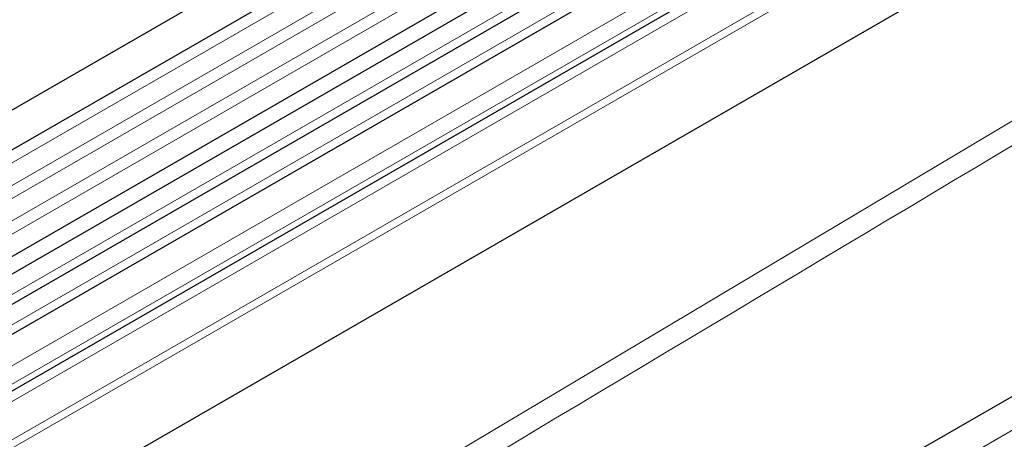
# Model space of a CAD drawing. Units: millimetres. Extents: x 0 to 1506, y 0 to 1228.
# Drawn here: x 66 to 91, y 48 to 58 of the extents above; entities that cross this region are included whole.
import ezdxf

# ---------------------------------------------------------------- set-up
doc = ezdxf.new("R2010")
doc.units = ezdxf.units.MM

msp = doc.modelspace()

# ---------------------------------------------------------------- linework, layer by layer
at = {"color": 7, "linetype": 'Continuous', "lineweight": 25}
for p, q in [((185.346, 125.0262), (44.2075, 43.5487)), ((44.6324, 42.8125), (185.7709, 124.2901)), ((44.6202, 40.1698), (185.7587, 121.6473)), ((185.9665, 121.328), (44.8279, 39.8505)), ((203.8368, 114.3517), (62.6983, 32.8741)), ((183.5301, 113.7626), (50.797, 37.1374)), ((84.9733, 62.2796), (45.4743, 39.4773)), ((85.6197, 61.9065), (46.1207, 39.1042)), ((85.9897, 60.7234), (50.7662, 40.3893))]:
    msp.add_line(p, q, dxfattribs=at)
at = {"color": 8, "linetype": 'Continuous', "lineweight": 18}
for p, q in [((185.7609, 123.9596), (44.6224, 42.4821)), ((185.7609, 123.4059), (44.6224, 41.9284)), ((185.7609, 123.081), (44.6224, 41.6035)), ((185.7609, 122.5273), (44.6224, 41.0497)), ((185.7609, 122.2024), (44.6224, 40.7248)), ((183.523, 115.8205), (50.7662, 39.1817)), ((183.5609, 115.6354), (50.7662, 38.9746)), ((183.5301, 113.7626), (50.797, 37.1374)), ((63.2113, 32.3326), (204.3498, 113.8101)), ((84.74, 62.3876), (45.241, 39.5853)), ((85.3863, 62.0144), (45.8873, 39.2122)), ((86.0933, 61.4065), (46.5943, 38.6042)), ((86.0933, 60.9523), (46.5943, 38.15)), ((85.7877, 60.6067), (50.7662, 40.3892)), ((85.754, 60.3305), (50.7662, 40.1325))]:
    msp.add_line(p, q, dxfattribs=at)
at = {"color": 8, "linetype": 'Continuous', "lineweight": 18, "flags": 128}
msp.add_lwpolyline([(46.4529, 29.4511), (59.1291, 37.0147), (117.1596, 71.6385), (124.4134, 75.9664), (153.4287, 93.278), (186.46, 112.9863)], dxfattribs=at)
at = {"color": 8, "linetype": 'Continuous', "lineweight": 18}
msp.add_open_spline([(186.6135, 112.6071), (163.302, 98.6575), (139.991, 84.7125), (93.3661, 56.8313), (70.052, 42.895), (46.7357, 28.9612)], degree=3, knots=[0, 0, 0, 0, 0.5, 0.5, 1, 1, 1, 1], dxfattribs=at)

doc.saveas('drawing.dxf')
